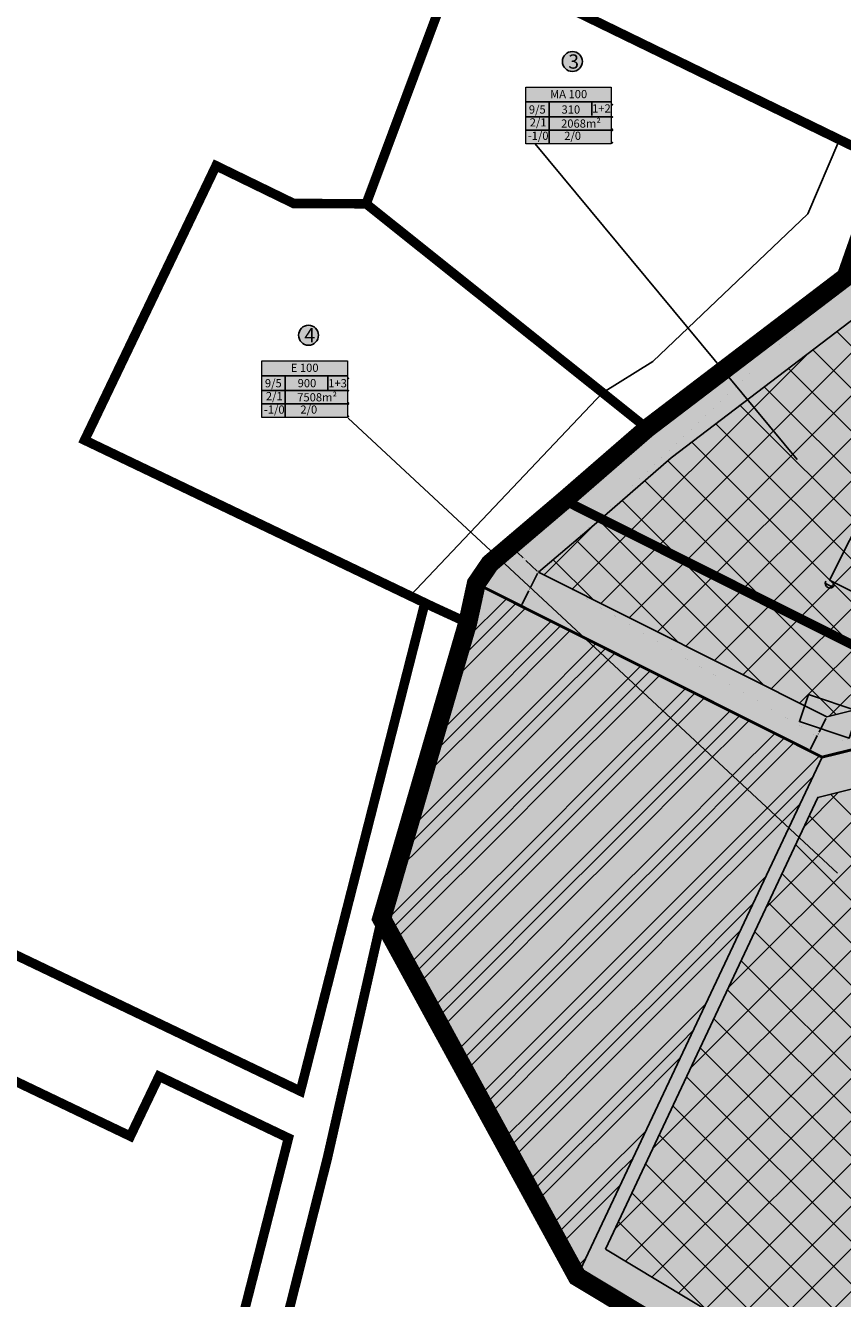
# Model space of a CAD drawing. Units: metres. Extents: x 548398 to 549395, y 6583372 to 6583986.
# Drawn here: x 548683 to 548769, y 6583470 to 6583604 of the extents above; entities that cross this region are included whole.
import ezdxf
from ezdxf import colors
from ezdxf.entities.mleader import LeaderData, LeaderLine
from ezdxf.math import Vec2, Vec3

# ---------------------------------------------------------------- set-up
doc = ezdxf.new("R2010")
doc.units = ezdxf.units.M
doc.header["$LTSCALE"] = 50
for name, pattern in [('DASHDOT', [25.4, 12.7, -6.35, 0, -6.35]), ('DASHED', [0.75, 0.5, -0.25]), ('DASHED2', [0.375, 0.25, -0.125]), ('KATASTRIPIIR', [7, 4, -1, 1, -1])]:
    doc.linetypes.add(name, pattern=pattern)
doc.layers.get('0').update_dxf_attribs({"true_color": 0x000000})
doc.layers.get('Defpoints').update_dxf_attribs({"true_color": 0x000000})
for name, color, linetype, true_color in [('0_mootkett', 7, 'Continuous', 0x000000), ('0_Nooled_krundi text', 7, 'Continuous', 0x000000), ('0_olol_HOONE', 7, 'Continuous', 0xcc6666), ('1_xref', 7, 'Continuous', 0x000000), ('A_Puuriit', 9, 'Continuous', 0x808080), ('AED', 7, 'FENCELINE2', 0x000000), ('DP_HOONESTUS', 5, 'Continuous', 0x0000ff), ('DP_Kunt', 1, 'Continuous', 0xff0000), ('V_DP_säiliv haljastus', 7, 'Continuous', 0x66cc00)]:
    doc.layers.add(name, color=color, linetype=linetype, true_color=true_color)
for name, color, linetype in [('A_PIIR', 18, 'Continuous'), ('DP_krunt_ajutine', 40, 'Continuous'), ('plan_ala', 214, 'DASHDOT')]:
    doc.layers.add(name, color=color, linetype=linetype)
doc.layers.add('D_vormistus', color=7, linetype='Continuous', lineweight=20, true_color=0x000000)
doc.layers.add('DP_Maakasutus E', color=7, linetype='DASHED', true_color=0xffff7f, transparency=0.5)
doc.styles.add('Arial Regular', font='arial.ttf')
doc.linetypes.add('FENCELINE2', pattern='A,6.35,-2.54,[132,ltypeshp.shx,S=2.54,R=0,X=-2.54,Y=0],-2.54,25.4', length=36.83)
doc.dimstyles.new('STANDARD_ACAD', dxfattribs={"dimtxt": 0.18, "dimasz": 0.18, "dimexe": 0.18, "dimexo": 0.0625, "dimgap": 0.09, "dimtad": 0, "dimtih": 1, "dimtoh": 1, "dimdec": 4, "dimzin": 0, "dimdsep": 46, "dimtxsty": 'Standard', "dimcen": 0.09, "dimadec": 0, "dimazin": 0, "dimtfac": 1, "dimtdec": 4, "dimtofl": 0, "dimtmove": 0, "dimatfit": 3, "dimfxl": 1, "dimtolj": 1, "dimtzin": 0, "dimarcsym": 0})

# ---------------------------------------------------------------- blocks, each defined once
blk = doc.blocks.new('nr_alus')
at = {"layer": '1_xref', "true_color": 0xffffff}
blk.add_hatch(color=7, dxfattribs=at).paths.add_polyline_path([(550982.07, 6587612.72), (550982.07, 6587612.83), (550982.07, 6587612.94), (550982.06, 6587613.05), (550982.05, 6587613.17), (550982.04, 6587613.28), (550982.03, 6587613.39), (550982.01, 6587613.51), (550981.99, 6587613.63), (550981.97, 6587613.74), (550981.94, 6587613.86), (550981.91, 6587613.98), (550981.88, 6587614.09), (550981.84, 6587614.21), (550981.81, 6587614.33), (550981.76, 6587614.44), (550981.72, 6587614.56), (550981.67, 6587614.67), (550981.62, 6587614.79), (550981.57, 6587614.9), (550981.51, 6587615.01), (550981.45, 6587615.12), (550981.39, 6587615.24), (550981.33, 6587615.34), (550981.26, 6587615.45), (550981.19, 6587615.56), (550981.11, 6587615.66), (550981.03, 6587615.77), (550980.95, 6587615.87), (550980.87, 6587615.97), (550980.79, 6587616.06), (550980.7, 6587616.16), (550980.61, 6587616.25), (550980.51, 6587616.34), (550980.42, 6587616.43), (550980.32, 6587616.52), (550980.22, 6587616.6), (550980.12, 6587616.68), (550980.02, 6587616.76), (550979.91, 6587616.83), (550979.81, 6587616.9), (550979.7, 6587616.97), (550979.59, 6587617.04), (550979.48, 6587617.1), (550979.37, 6587617.16), (550979.26, 6587617.21), (550979.14, 6587617.27), (550979.03, 6587617.32), (550978.91, 6587617.37), (550978.8, 6587617.41), (550978.68, 6587617.45), (550978.56, 6587617.49), (550978.45, 6587617.52), (550978.33, 6587617.56), (550978.21, 6587617.58), (550978.1, 6587617.61), (550977.98, 6587617.63), (550977.87, 6587617.65), (550977.75, 6587617.67), (550977.64, 6587617.68), (550977.52, 6587617.7), (550977.41, 6587617.71), (550977.29, 6587617.71), (550977.18, 6587617.72), (550977.07, 6587617.72), (550976.96, 6587617.72), (550976.85, 6587617.71), (550976.74, 6587617.71), (550976.62, 6587617.7), (550976.51, 6587617.68), (550976.39, 6587617.67), (550976.28, 6587617.65), (550976.16, 6587617.63), (550976.05, 6587617.61), (550975.93, 6587617.58), (550975.81, 6587617.56), (550975.7, 6587617.52), (550975.58, 6587617.49), (550975.46, 6587617.45), (550975.35, 6587617.41), (550975.23, 6587617.37), (550975.12, 6587617.32), (550975, 6587617.27), (550974.89, 6587617.21), (550974.78, 6587617.16), (550974.66, 6587617.1), (550974.55, 6587617.04), (550974.44, 6587616.97), (550974.34, 6587616.9), (550974.23, 6587616.83), (550974.12, 6587616.76), (550974.02, 6587616.68), (550973.92, 6587616.6), (550973.82, 6587616.52), (550973.72, 6587616.43), (550973.63, 6587616.34), (550973.54, 6587616.25), (550973.45, 6587616.16), (550973.36, 6587616.06), (550973.27, 6587615.97), (550973.19, 6587615.87), (550973.11, 6587615.77), (550973.03, 6587615.66), (550972.96, 6587615.56), (550972.89, 6587615.45), (550972.82, 6587615.34), (550972.75, 6587615.24), (550972.69, 6587615.12), (550972.63, 6587615.01), (550972.57, 6587614.9), (550972.52, 6587614.79), (550972.47, 6587614.67), (550972.42, 6587614.56), (550972.38, 6587614.44), (550972.34, 6587614.33), (550972.3, 6587614.21), (550972.26, 6587614.09), (550972.23, 6587613.98), (550972.2, 6587613.86), (550972.18, 6587613.74), (550972.16, 6587613.63), (550972.14, 6587613.51), (550972.12, 6587613.39), (550972.1, 6587613.28), (550972.09, 6587613.17), (550972.08, 6587613.05), (550972.08, 6587612.94), (550972.07, 6587612.83), (550972.07, 6587612.72), (550972.07, 6587612.61), (550972.08, 6587612.49), (550972.08, 6587612.38), (550972.09, 6587612.27), (550972.1, 6587612.15), (550972.12, 6587612.04), (550972.14, 6587611.92), (550972.16, 6587611.81), (550972.18, 6587611.69), (550972.2, 6587611.57), (550972.23, 6587611.46), (550972.26, 6587611.34), (550972.3, 6587611.22), (550972.34, 6587611.11), (550972.38, 6587610.99), (550972.42, 6587610.88), (550972.47, 6587610.76), (550972.52, 6587610.65), (550972.57, 6587610.53), (550972.63, 6587610.42), (550972.69, 6587610.31), (550972.75, 6587610.2), (550972.82, 6587610.09), (550972.89, 6587609.98), (550972.96, 6587609.87), (550973.03, 6587609.77), (550973.11, 6587609.67), (550973.19, 6587609.56), (550973.27, 6587609.47), (550973.36, 6587609.37), (550973.45, 6587609.27), (550973.54, 6587609.18), (550973.63, 6587609.09), (550973.72, 6587609), (550973.82, 6587608.92), (550973.92, 6587608.83), (550974.02, 6587608.75), (550974.12, 6587608.68), (550974.23, 6587608.6), (550974.34, 6587608.53), (550974.44, 6587608.46), (550974.55, 6587608.4), (550974.66, 6587608.33), (550974.78, 6587608.28), (550974.89, 6587608.22), (550975, 6587608.17), (550975.12, 6587608.11), (550975.23, 6587608.07), (550975.35, 6587608.02), (550975.46, 6587607.98), (550975.58, 6587607.94), (550975.7, 6587607.91), (550975.81, 6587607.88), (550975.93, 6587607.85), (550976.05, 6587607.82), (550976.16, 6587607.8), (550976.28, 6587607.78), (550976.39, 6587607.76), (550976.51, 6587607.75), (550976.62, 6587607.74), (550976.74, 6587607.73), (550976.85, 6587607.72), (550976.96, 6587607.72), (550977.07, 6587607.72), (550977.18, 6587607.72), (550977.29, 6587607.72), (550977.41, 6587607.73), (550977.52, 6587607.74), (550977.64, 6587607.75), (550977.75, 6587607.76), (550977.87, 6587607.78), (550977.98, 6587607.8), (550978.1, 6587607.82), (550978.21, 6587607.85), (550978.33, 6587607.88), (550978.45, 6587607.91), (550978.56, 6587607.94), (550978.68, 6587607.98), (550978.8, 6587608.02), (550978.91, 6587608.07), (550979.03, 6587608.11), (550979.14, 6587608.17), (550979.26, 6587608.22), (550979.37, 6587608.28), (550979.48, 6587608.33), (550979.59, 6587608.4), (550979.7, 6587608.46), (550979.81, 6587608.53), (550979.91, 6587608.6), (550980.02, 6587608.68), (550980.12, 6587608.75), (550980.22, 6587608.83), (550980.32, 6587608.92), (550980.42, 6587609), (550980.51, 6587609.09), (550980.61, 6587609.18), (550980.7, 6587609.27), (550980.79, 6587609.37), (550980.87, 6587609.47), (550980.95, 6587609.56), (550981.03, 6587609.67), (550981.11, 6587609.77), (550981.19, 6587609.87), (550981.26, 6587609.98), (550981.33, 6587610.09), (550981.39, 6587610.2), (550981.45, 6587610.31), (550981.51, 6587610.42), (550981.57, 6587610.53), (550981.62, 6587610.65), (550981.67, 6587610.76), (550981.72, 6587610.88), (550981.76, 6587610.99), (550981.81, 6587611.11), (550981.84, 6587611.22), (550981.88, 6587611.34), (550981.91, 6587611.46), (550981.94, 6587611.57), (550981.97, 6587611.69), (550981.99, 6587611.81), (550982.01, 6587611.92), (550982.03, 6587612.04), (550982.04, 6587612.15), (550982.05, 6587612.27), (550982.06, 6587612.38), (550982.07, 6587612.49), (550982.07, 6587612.61)], flags=0)
at = {"layer": '1_xref'}
blk.add_circle((550977.07, 6587612.72), 5, dxfattribs=at)
blk = doc.blocks.new('*D174')
at = {"layer": '0_mootkett', "color": 0, "lineweight": -2, "transparency": 16777216}
for p, q in [((548736.57, 6583545.85), (548735.84, 6583544.4)), ((548736.71, 6583545.98), (548736.81, 6583545.93)), ((548734.94, 6583542.59), (548735.66, 6583544.04)), ((548734.8, 6583542.46), (548734.7, 6583542.51))]:
    blk.add_line(p, q, dxfattribs=at)
at = {"layer": '0_mootkett', "color": 0, "transparency": 16777216}
for points in [[(548736.54, 6583545.86), (548736.6, 6583545.83), (548736.65, 6583546.01)], [(548734.91, 6583542.61), (548734.96, 6583542.58), (548734.86, 6583542.43)]]:
    blk.add_solid(points, dxfattribs=at)
at = {"layer": 'Defpoints', "color": 0, "transparency": 16777216}
for p in [(548736.65, 6583546.01), (548734.86, 6583542.43), (548734.86, 6583542.43)]:
    blk.add_point(p, dxfattribs=at)
at = {"layer": '0_mootkett', "color": 0, "transparency": 16777216, "insert": (548735.75, 6583544.22), "char_height": 0.18, "attachment_point": 5}
blk.add_mtext('\\A1;4', dxfattribs=at)
blk = doc.blocks.new('*D175')
at = {"layer": '0_mootkett', "color": 0, "lineweight": -2, "transparency": 16777216}
for p, q in [((548733.78, 6583548.81), (548733.86, 6583548.89)), ((548733.87, 6583548.64), (548735.06, 6583547.52)), ((548736.55, 6583546.12), (548735.36, 6583547.24)), ((548736.72, 6583546.04), (548736.8, 6583546.13))]:
    blk.add_line(p, q, dxfattribs=at)
at = {"layer": '0_mootkett', "color": 0, "transparency": 16777216}
for points in [[(548733.89, 6583548.66), (548733.84, 6583548.62), (548733.73, 6583548.76)], [(548736.57, 6583546.14), (548736.53, 6583546.1), (548736.68, 6583545.99)]]:
    blk.add_solid(points, dxfattribs=at)
at = {"layer": 'Defpoints', "color": 0, "transparency": 16777216}
for p in [(548733.73, 6583548.76), (548733.73, 6583548.76), (548736.68, 6583545.99)]:
    blk.add_point(p, dxfattribs=at)
at = {"layer": '0_mootkett', "color": 0, "transparency": 16777216, "insert": (548735.21, 6583547.38), "char_height": 0.18, "attachment_point": 5}
blk.add_mtext('\\A1;4', dxfattribs=at)
blk = doc.blocks.new('*D176')
at = {"layer": '0_mootkett', "color": 0, "lineweight": -2, "transparency": 16777216}
for p, q in [((548766.94, 6583530.61), (548766.21, 6583529.16)), ((548766.96, 6583530.8), (548766.86, 6583530.85)), ((548765.3, 6583527.35), (548766.03, 6583528.8)), ((548765.17, 6583527.22), (548765.06, 6583527.27))]:
    blk.add_line(p, q, dxfattribs=at)
at = {"layer": '0_mootkett', "color": 0, "transparency": 16777216}
for points in [[(548766.91, 6583530.62), (548766.96, 6583530.59), (548767.02, 6583530.77)], [(548765.28, 6583527.37), (548765.33, 6583527.34), (548765.22, 6583527.19)]]:
    blk.add_solid(points, dxfattribs=at)
at = {"layer": 'Defpoints', "color": 0, "transparency": 16777216}
for p in [(548767.02, 6583530.77), (548765.22, 6583527.19), (548765.22, 6583527.19)]:
    blk.add_point(p, dxfattribs=at)
at = {"layer": '0_mootkett', "color": 0, "transparency": 16777216, "insert": (548766.12, 6583528.98), "char_height": 0.18, "attachment_point": 5}
blk.add_mtext('\\A1;4', dxfattribs=at)

msp = doc.modelspace()

# ---------------------------------------------------------------- hatches: boundary and pattern name
at = {"layer": 'D_vormistus', "true_color": 0xffffff}
for points in [[(548744.35, 6583591.11), (548735.35, 6583591.11), (548735.35, 6583597.06), (548744.35, 6583597.06)], [(548716.58, 6583562.3), (548707.58, 6583562.3), (548707.58, 6583568.24), (548716.58, 6583568.24)]]:
    msp.add_hatch(color=7, dxfattribs=at).paths.add_polyline_path(points, flags=0)
at = {"layer": 'DP_HOONESTUS'}
h = msp.add_hatch(dxfattribs=at)
h.set_pattern_fill('ANSI37', color=256, style=0)
h.paths.add_polyline_path([(548736.68, 6583545.99), (548742.02, 6583550.54), (548750.66, 6583558.04), (548772.44, 6583574.64), (548772.47, 6583574.72), (548795.99, 6583536.11), (548793.41, 6583530.94), (548784.9, 6583535.21), (548767.02, 6583530.77)])
h.paths.add_polyline_path([(548781.28, 6583575.64), (548828.99, 6583555.89), (548817.31, 6583532.4), (548803.38, 6583539.36)])
h.paths.add_polyline_path([(548836.39, 6583552.82), (548866.58, 6583540.28), (548849.84, 6583514.58), (548823.82, 6583527.6)])
h = msp.add_hatch(dxfattribs=at)
h.set_pattern_fill('ANSI37', color=256, style=0)
h.paths.add_polyline_path([(548743.74, 6583474.71), (548801.29, 6583440.06), (548839.6, 6583498.87), (548793.41, 6583521.99), (548783.96, 6583526.73), (548766.07, 6583522.29)])
at = {"layer": 'DP_Maakasutus E'}
for points in [[(548730.14, 6583544.8), (548731.58, 6583546.91), (548739.41, 6583553.57), (548748.13, 6583561.14), (548769.06, 6583577.09), (548771.49, 6583584.02), (548800.56, 6583536.3), (548795.2, 6583525.57), (548784.43, 6583530.97), (548766.54, 6583526.53)], [(548730.14, 6583544.8), (548729.24, 6583540.67), (548720.38, 6583510.4), (548720.18, 6583509.52), (548723.37, 6583503.7), (548740.75, 6583471.84), (548802.53, 6583434.64), (548845.4, 6583500.44), (548795.2, 6583525.57), (548784.43, 6583530.97), (548766.54, 6583526.53)]]:
    msp.add_hatch(color=256, dxfattribs=at).paths.add_polyline_path(points)
at = {"layer": 'V_DP_säiliv haljastus'}
h = msp.add_hatch(dxfattribs=at)
h.set_pattern_fill('GOST_GROUND', color=256, scale=0.5)
h.paths.add_polyline_path([(548730.14, 6583544.8), (548766.54, 6583526.53), (548740.75, 6583471.84), (548720.18, 6583509.52), (548729.24, 6583540.67)])

# ---------------------------------------------------------------- linework, layer by layer
at = {"color": 0, "linetype": 'Continuous'}
msp.add_line((548767.65, 6583544.41), (548766.88, 6583544.79), dxfattribs=at)
msp.add_arc((548767.37, 6583544.83), 0.5, 153.9378, 333.9378, dxfattribs=at)
at = {"layer": '0_Nooled_krundi text'}
for points in [[(548735.35, 6583595.5), (548744.35, 6583595.5)], [(548737.8, 6583595.5), (548737.8, 6583591.11)], [(548742.3, 6583595.5), (548742.3, 6583594.06)], [(548735.35, 6583593.94), (548744.35, 6583593.94)], [(548735.35, 6583592.52), (548744.35, 6583592.52)], [(548707.58, 6583566.68), (548716.58, 6583566.68)], [(548710.03, 6583566.68), (548710.03, 6583562.3)], [(548714.53, 6583566.68), (548714.53, 6583565.24)], [(548707.58, 6583565.12), (548716.58, 6583565.12)], [(548707.58, 6583563.71), (548716.58, 6583563.71)]]:
    msp.add_lwpolyline(points, dxfattribs=at)
for p in [(548744.46, 6583595.21), (548744.46, 6583593.92), (548744.46, 6583592.62), (548744.46, 6583592.5), (548744.46, 6583591.21), (548716.68, 6583566.39), (548716.68, 6583565.1), (548716.68, 6583563.8), (548716.68, 6583563.69), (548716.68, 6583562.39)]:
    msp.add_point(p, dxfattribs=at)
at = {"layer": '0_olol_HOONE', "linetype": 'Continuous', "flags": 128}
msp.add_lwpolyline([(548783.77, 6583536.96), (548767.32, 6583545.16), (548773.59, 6583557.6), (548783.12, 6583552.86), (548779.59, 6583545.86), (548786.52, 6583542.41), (548783.77, 6583536.96)], close=True, dxfattribs=at)
at = {"layer": 'A_PIIR', "linetype": 'KATASTRIPIIR', "const_width": 1}
for points in [[(548728.35, 6583611), (548769.46, 6583591), (548773.38, 6583589.09), (548777.98, 6583601.51), (548783.91, 6583617.28), (548779.98, 6583619.19), (548738.88, 6583639.19), (548728.35, 6583611)], [(548718.55, 6583584.78), (548744.53, 6583564.02), (548748.13, 6583561.14), (548769.06, 6583577.09), (548771.49, 6583584.02), (548773.38, 6583589.09), (548769.46, 6583591), (548728.35, 6583611), (548718.55, 6583584.78)], [(548688.92, 6583559.9), (548698.83, 6583555.16), (548724.73, 6583542.76), (548725.65, 6583542.32), (548729.24, 6583540.67), (548730.14, 6583544.8), (548731.58, 6583546.91), (548748.13, 6583561.14), (548744.53, 6583564.02), (548718.55, 6583584.78), (548710.91, 6583584.82), (548702.75, 6583588.79), (548688.92, 6583559.9)], [(548743.25, 6583551.64), (548795.2, 6583525.57), (548800.56, 6583536.3), (548773.52, 6583580.68), (548771.49, 6583584.02), (548769.06, 6583577.09), (548748.13, 6583561.14), (548739.41, 6583553.57), (548743.25, 6583551.64)], [(548730.14, 6583544.8), (548729.24, 6583540.67), (548720.38, 6583510.4), (548720.18, 6583509.52), (548723.37, 6583503.7), (548740.75, 6583471.84), (548802.53, 6583434.64), (548845.41, 6583500.46), (548795.2, 6583525.57), (548743.25, 6583551.64), (548739.41, 6583553.57), (548731.58, 6583546.91), (548730.14, 6583544.8)], [(548671.18, 6583497.41), (548693.73, 6583486.62), (548696.75, 6583492.93), (548710.37, 6583486.42), (548693.48, 6583420.22), (548697.58, 6583418.24), (548700.76, 6583430.52), (548703.3, 6583440.01), (548714.47, 6583484.31), (548720.18, 6583509.52), (548720.38, 6583510.4), (548729.24, 6583540.67), (548725.65, 6583542.32), (548724.73, 6583542.76), (548711.63, 6583491.36), (548676.36, 6583508.24)]]:
    msp.add_lwpolyline(points, dxfattribs=at)
at = {"layer": 'A_Puuriit'}
msp.add_lwpolyline([(548765.09, 6583533.12), (548764.15, 6583530.27), (548769.39, 6583528.54), (548770.33, 6583531.38), (548765.09, 6583533.12)], dxfattribs=at)
at = {"layer": 'AED', "ltscale": 0.003}
for points in [[(548765.02, 6583583.71), (548768.31, 6583591.38)], [(548743.43, 6583564.88), (548748.73, 6583568.17), (548765.02, 6583583.71)], [(548743.43, 6583564.88), (548741.08, 6583566.77)], [(548723.17, 6583543.52), (548743.43, 6583564.88)]]:
    msp.add_lwpolyline(points, dxfattribs=at)
at = {"layer": 'AED', "ltscale": 0.003, "const_width": 0.001}
msp.add_lwpolyline([(548774.18, 6583582.93), (548769.18, 6583576.74), (548736.99, 6583546), (548767.25, 6583527.98), (548778.15, 6583530.03), (548784.03, 6583531.05), (548794.74, 6583525.78), (548798.3, 6583523.94), (548801.61, 6583522.27)], dxfattribs=at)
at = {"layer": 'D_vormistus'}
for points in [[(548744.35, 6583591.11), (548735.35, 6583591.11), (548735.35, 6583597.06), (548744.35, 6583597.06)], [(548716.58, 6583562.3), (548707.58, 6583562.3), (548707.58, 6583568.24), (548716.58, 6583568.24)]]:
    msp.add_lwpolyline(points, close=True, dxfattribs=at)
at = {"layer": 'DP_HOONESTUS'}
for points in [[(548736.68, 6583545.99), (548742.02, 6583550.54), (548750.66, 6583558.04), (548772.44, 6583574.64), (548772.47, 6583574.72), (548795.99, 6583536.11), (548793.41, 6583530.94), (548784.9, 6583535.21), (548767.02, 6583530.77)], [(548743.74, 6583474.71), (548801.29, 6583440.06), (548839.6, 6583498.87), (548793.41, 6583521.99), (548783.96, 6583526.73), (548766.07, 6583522.29)]]:
    msp.add_lwpolyline(points, close=True, dxfattribs=at)
at = {"layer": 'DP_krunt_ajutine', "linetype": 'DASHED2', "ltscale": 0.1, "const_width": 0.2}
msp.add_lwpolyline([(548730.14, 6583544.8), (548766.54, 6583526.53), (548784.43, 6583530.97), (548739.41, 6583553.57), (548731.58, 6583546.91)], close=True, dxfattribs=at)
at = {"layer": 'DP_Kunt', "const_width": 0.3}
for points in [[(548730.14, 6583544.8), (548731.58, 6583546.91), (548739.41, 6583553.57), (548748.13, 6583561.14), (548769.06, 6583577.09), (548771.49, 6583584.02), (548800.56, 6583536.3), (548795.2, 6583525.57), (548784.43, 6583530.97), (548766.54, 6583526.53)], [(548730.14, 6583544.8), (548729.24, 6583540.67), (548720.38, 6583510.4), (548720.18, 6583509.52), (548723.37, 6583503.7), (548740.75, 6583471.84), (548802.53, 6583434.64), (548845.4, 6583500.44), (548795.2, 6583525.57), (548784.43, 6583530.97), (548766.54, 6583526.53), (548730.14, 6583544.8)]]:
    msp.add_lwpolyline(points, close=True, dxfattribs=at)
at = {"layer": 'plan_ala', "ltscale": 0.005, "const_width": 2, "flags": 128}
msp.add_lwpolyline([(548740.75, 6583471.84), (548720.18, 6583509.52), (548729.24, 6583540.67), (548730.14, 6583544.8), (548731.58, 6583546.91), (548739.41, 6583553.57), (548748.13, 6583561.14), (548769.06, 6583577.09), (548771.49, 6583584.02), (548826.16, 6583561.37), (548834.5, 6583557.92), (548872.57, 6583542.12), (548851.24, 6583509.41), (548845.41, 6583500.46), (548802.53, 6583434.64)], close=True, dxfattribs=at)
at = {"layer": 'V_DP_säiliv haljastus'}
msp.add_lwpolyline([(548730.14, 6583544.8), (548766.54, 6583526.53), (548740.75, 6583471.84), (548720.18, 6583509.52), (548729.24, 6583540.67)], close=True, dxfattribs=at)

# ---------------------------------------------------------------- block references
at = {"layer": '1_xref', "xscale": 0.21, "yscale": 0.21, "zscale": 0.21}
for p in [(433035.07, 5200201.09), (433007.3, 5200172.27)]:
    msp.add_blockref('nr_alus', p, dxfattribs=at)

# ---------------------------------------------------------------- texts
at = {"layer": '0_Nooled_krundi text', "char_height": 0.864, "attachment_point": 5, "style": 'Arial Regular'}
for s, insert, width in [('{\\fArial|b0|i0|c186|p34;MA} 100', (548739.86, 6583596.33), 7.7103), ('{\\fArial|b0|i0|c186|p34;9}/5', (548736.56, 6583594.71), 4.8647), ('3{\\fArial|b0|i0|c186|p34;1}0', (548740.09, 6583594.71), 5.5315), ('1+2', (548743.31, 6583594.71), 5.4282), ('2/1', (548736.65, 6583593.24), 4.5642), ('{\\fArial|b0|i0|c186|p34;2068}m²', (548741.16, 6583593.23), 9.7951), ('-1/0', (548736.65, 6583591.83), 5.6817), ('2/0', (548740.28, 6583591.83), 4.8929), ('{\\fArial|b0|i0|c186|p34;E} 100', (548712.08, 6583567.52), 7.7103), ('{\\fArial|b0|i0|c186|p34;9}/5', (548708.78, 6583565.89), 4.8647), ('{\\fArial|b0|i0|c186|p34;900}', (548712.32, 6583565.9), 5.5315), ('1+{\\fArial|b0|i0|c186|p34;3}', (548715.54, 6583565.89), 5.4282), ('2/1', (548708.88, 6583564.42), 4.5642), ('{\\fArial|b0|i0|c186|p34;7508}m²', (548713.39, 6583564.41), 9.7951), ('-1/0', (548708.88, 6583563.01), 5.6817), ('2/0', (548712.51, 6583563.01), 4.8929)]:
    msp.add_mtext(s, dxfattribs=dict(at, insert=insert, width=width))
at = {"layer": '1_xref', "char_height": 1.5, "width": 4.5652, "attachment_point": 1, "style": 'Arial Regular'}
for s, insert in [('{\\fArial|b0|i0|c186|p34;3}', (548739.82, 6583600.51)), ('{\\fArial|b0|i0|c186|p34;4}', (548712.05, 6583571.7))]:
    msp.add_mtext(s, dxfattribs=dict(at, insert=insert))

# ---------------------------------------------------------------- dimensions: what is measured, and where the dimension line sits
at = {"layer": '0_mootkett'}
for p1, p2, picture, middle in [((548736.68, 6583545.99), (548733.73, 6583548.76), '*D175', (548735.21, 6583547.38)), ((548736.65, 6583546.01), (548734.86, 6583542.43), '*D174', (548735.75, 6583544.22)), ((548767.02, 6583530.77), (548765.22, 6583527.19), '*D176', (548766.12, 6583528.98))]:
    dim = msp.add_aligned_dim(p1=p1, p2=p2, distance=0, dimstyle='STANDARD_ACAD', override={"dimdec": 0, "dimtmove": 2}, dxfattribs=at)
    dim.commit()
    dim.dimension.update_dxf_attribs({"geometry": picture, "text_midpoint": middle})

# ---------------------------------------------------------------- leaders
ml = msp.add_multileader_mtext('Standard', dxfattribs=at)
ml.set_content('', color=256)
ml.set_leader_properties()
ml.build(insert=Vec2(0, 0))
ml.multileader.update_dxf_attribs({"has_dogleg": 0})
ctx = ml.context
ctx.base_point, ctx.char_height, ctx.landing_gap_size, ctx.plane_origin = Vec3(548736.17, 6583591.11), 0.18, 0.09, Vec3(548766.48, 6583554.8)
ctx.text_align_type = 2
notes = []
notes.append((ctx, [(0, (1, 1, 0), (548744.35, 6583591.11), (-1, 0), 8, [(0, [(548766.48, 6583554.8)], 0, [])])]))
ctx.mtext.insert, ctx.mtext.alignment, ctx.mtext.flow_direction = Vec3(548736.26, 6583591.2), 3, 5
ml = msp.add_multileader_mtext('Standard', dxfattribs=at)
ml.set_content('', color=256)
ml.set_leader_properties()
ml.build(insert=Vec2(0, 0))
ml.multileader.update_dxf_attribs({"has_dogleg": 0})
ctx = ml.context
ctx.base_point, ctx.char_height, ctx.landing_gap_size, ctx.plane_origin = Vec3(548716.49, 6583562.21), 0.18, 0.09, Vec3(548735.17, 6583525.78)
ctx.text_align_type = 2
notes.append((ctx, [(0, (1, 1, 0), (548724.67, 6583562.21), (-1, 0), 8, [(0, [(548771.1, 6583511.59)], 0, [])])]))
ctx.mtext.insert, ctx.mtext.alignment, ctx.mtext.flow_direction = Vec3(548716.58, 6583562.3), 3, 5
for ctx, leaders in notes:
    for number, flags, end, landing, length, lines in leaders:
        leader = LeaderData()
        leader.index, (leader.has_last_leader_line, leader.has_dogleg_vector, leader.attachment_direction) = number, flags
        leader.last_leader_point, leader.dogleg_vector, leader.dogleg_length = Vec3(end), Vec3(landing), length
        for number, points, colour, breaks in lines:
            line = LeaderLine()
            line.index, line.vertices, line.color, line.breaks = number, Vec3.list(points), colors.encode_raw_color(colour), breaks
            leader.lines.append(line)
        ctx.leaders.append(leader)

doc.saveas('drawing.dxf')
